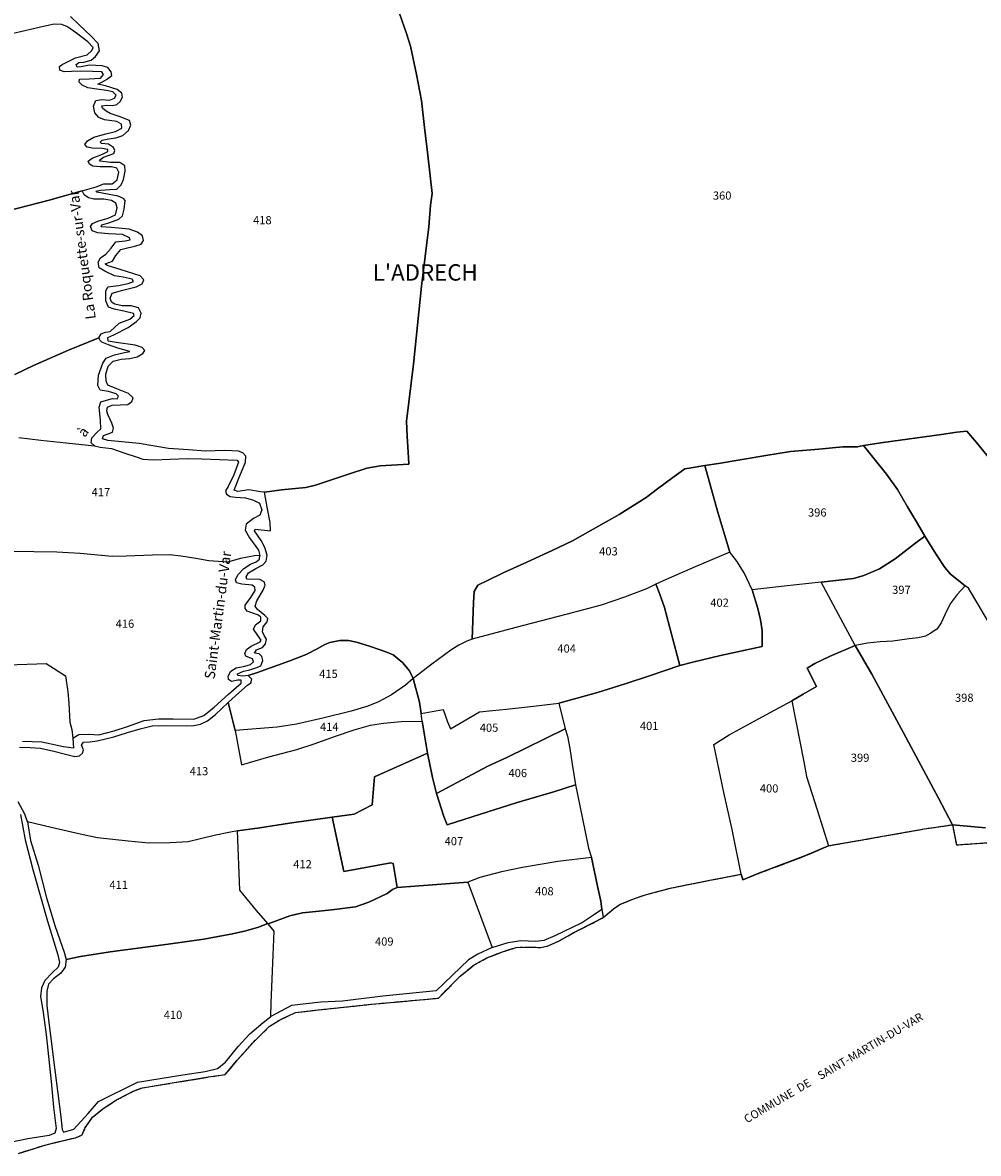
# Model space of a CAD drawing. Units: metres. Extents: x 1036964 to 1039555, y 6310944 to 6314582.
# Drawn here: x 1037449 to 1037683, y 6311762 to 6312038 of the extents above; entities that cross this region are included whole.
import ezdxf
from ezdxf.enums import TextEntityAlignment as Align

# ---------------------------------------------------------------- set-up
doc = ezdxf.new("R2010")
doc.units = ezdxf.units.M
for name, pattern in [('TOPO1', [1, 0.6, -0.4]), ('TOPO2', [2.4, 2, -0.4]), ('TOPO5', [5.4, 3, -1, 0.4, -1])]:
    doc.linetypes.add(name, pattern=pattern)
for name, color, linetype in [('ig_cad_detail_lineaire', 252, 'TOPO1'), ('ig_cad_divers_texte', 8, 'CONTINUOUS'), ('ig_cad_hydro', 140, 'CONTINUOUS'), ('ig_cad_lieudit', 7, 'ByLayer'), ('ig_cad_lieudit_texte', 210, 'CONTINUOUS'), ('ig_cad_limcom', 1, 'TOPO5'), ('ig_cad_nom_voie', 8, 'CONTINUOUS'), ('ig_cad_parcel', 3, 'CONTINUOUS'), ('ig_cad_parcel_num', 3, 'CONTINUOUS'), ('ig_cad_section', 20, 'TOPO2')]:
    doc.layers.add(name, color=color, linetype=linetype)
doc.styles.add('Times New Roman', font='times.ttf')

msp = doc.modelspace()

# ---------------------------------------------------------------- linework, layer by layer
at = {"layer": 'ig_cad_detail_lineaire'}
msp.add_lwpolyline([(1037448.02, 6311761.57), (1037454.76, 6311763.66), (1037458.47, 6311764.59), (1037462.01, 6311765.41), (1037463.6, 6311766.1), (1037464.29, 6311767.73), (1037466.16, 6311770.41), (1037468.75, 6311772.53), (1037472.01, 6311774.64), (1037476.17, 6311776.81), (1037478.37, 6311777.63), (1037485.16, 6311778.71), (1037494.51, 6311780.26), (1037498.61, 6311780.84), (1037501.54, 6311784.35), (1037505.55, 6311788.82), (1037509.38, 6311792.61), (1037511.88, 6311794.2), (1037515.83, 6311796.02), (1037520.71, 6311796.61), (1037534.49, 6311798.07), (1037550.76, 6311799.55), (1037556.12, 6311804.96), (1037559.56, 6311807.68), (1037562.65, 6311809.4), (1037566.42, 6311810.9), (1037569.81, 6311811.97), (1037572.67, 6311812.06), (1037575.87, 6311811.94), (1037577.61, 6311812.31), (1037580.47, 6311813.65), (1037584.08, 6311815.7), (1037589.08, 6311818.19), (1037591.11, 6311819.31), (1037593.62, 6311821.38), (1037595.33, 6311822.54), (1037598.97, 6311823.99), (1037601.67, 6311824.92), (1037607.87, 6311826.54), (1037617.19, 6311828.4), (1037624.83, 6311829.88), (1037625.22, 6311828.52), (1037629.16, 6311830.09), (1037640.45, 6311834.34), (1037646.2, 6311836.85), (1037659.47, 6311839.14), (1037669.62, 6311840.96), (1037676.56, 6311841.98), (1037677.51, 6311837.04), (1037685.05, 6311837.58)], dxfattribs=at)
at = {"layer": 'ig_cad_hydro'}
msp.add_lwpolyline([(1037684.6, 6311841.24), (1037676.56, 6311841.98), (1037677.51, 6311837.04), (1037685.05, 6311837.58)], dxfattribs=at)
at = {"layer": 'ig_cad_lieudit'}
msp.add_lwpolyline([(1037448.02, 6311761.57), (1037454.76, 6311763.66), (1037458.47, 6311764.59), (1037462.01, 6311765.41), (1037463.6, 6311766.1), (1037464.29, 6311767.73), (1037466.16, 6311770.41), (1037468.75, 6311772.53), (1037472.01, 6311774.64), (1037476.17, 6311776.81), (1037478.37, 6311777.63), (1037485.16, 6311778.71), (1037494.51, 6311780.26), (1037498.61, 6311780.84), (1037501.54, 6311784.35), (1037505.55, 6311788.82), (1037509.38, 6311792.61), (1037511.88, 6311794.2), (1037515.83, 6311796.02), (1037520.71, 6311796.61), (1037534.49, 6311798.07), (1037550.76, 6311799.55), (1037556.12, 6311804.96), (1037559.56, 6311807.68), (1037562.65, 6311809.4), (1037566.42, 6311810.9), (1037569.81, 6311811.97), (1037572.67, 6311812.06), (1037575.87, 6311811.94), (1037577.61, 6311812.31), (1037580.47, 6311813.65), (1037584.08, 6311815.7), (1037589.08, 6311818.19), (1037591.11, 6311819.31), (1037593.62, 6311821.38), (1037595.33, 6311822.54), (1037598.97, 6311823.99), (1037601.67, 6311824.92), (1037607.87, 6311826.54), (1037617.19, 6311828.4), (1037624.83, 6311829.88), (1037625.22, 6311828.52), (1037629.16, 6311830.09), (1037640.45, 6311834.34), (1037646.2, 6311836.85), (1037659.47, 6311839.14), (1037669.62, 6311840.96), (1037676.56, 6311841.98), (1037677.51, 6311837.04), (1037685.05, 6311837.58)], dxfattribs=at)
at = {"layer": 'ig_cad_limcom'}
msp.add_lwpolyline([(1037448.02, 6311761.57), (1037454.76, 6311763.66), (1037458.47, 6311764.59), (1037462.01, 6311765.41), (1037463.6, 6311766.1), (1037464.29, 6311767.73), (1037466.16, 6311770.41), (1037468.75, 6311772.53), (1037472.01, 6311774.64), (1037476.17, 6311776.81), (1037478.37, 6311777.63), (1037485.16, 6311778.71), (1037494.51, 6311780.26), (1037498.61, 6311780.84), (1037501.54, 6311784.35), (1037505.55, 6311788.82), (1037509.38, 6311792.61), (1037511.88, 6311794.2), (1037515.83, 6311796.02), (1037520.71, 6311796.61), (1037534.49, 6311798.07), (1037550.76, 6311799.55), (1037556.12, 6311804.96), (1037559.56, 6311807.68), (1037562.65, 6311809.4), (1037566.42, 6311810.9), (1037569.81, 6311811.97), (1037572.67, 6311812.06), (1037575.87, 6311811.94), (1037577.61, 6311812.31), (1037580.47, 6311813.65), (1037584.08, 6311815.7), (1037589.08, 6311818.19), (1037591.11, 6311819.31), (1037593.62, 6311821.38), (1037595.33, 6311822.54), (1037598.97, 6311823.99), (1037601.67, 6311824.92), (1037607.87, 6311826.54), (1037617.19, 6311828.4), (1037624.83, 6311829.88), (1037625.22, 6311828.52), (1037629.16, 6311830.09), (1037640.45, 6311834.34), (1037646.2, 6311836.85), (1037659.47, 6311839.14), (1037669.62, 6311840.96), (1037676.56, 6311841.98), (1037677.51, 6311837.04), (1037685.05, 6311837.58)], dxfattribs=at)
msp.add_lwpolyline([(1037448.02, 6311761.57), (1037454.76, 6311763.66), (1037458.47, 6311764.59), (1037462.01, 6311765.41), (1037463.6, 6311766.1), (1037464.29, 6311767.73), (1037466.16, 6311770.41), (1037468.75, 6311772.53), (1037472.01, 6311774.64), (1037476.17, 6311776.81), (1037478.37, 6311777.63), (1037485.16, 6311778.71), (1037494.51, 6311780.26), (1037498.61, 6311780.84), (1037501.54, 6311784.35), (1037505.55, 6311788.82), (1037509.38, 6311792.61), (1037511.88, 6311794.2), (1037515.83, 6311796.02), (1037520.71, 6311796.61), (1037534.49, 6311798.07), (1037550.76, 6311799.55), (1037556.12, 6311804.96), (1037559.56, 6311807.68), (1037562.65, 6311809.4), (1037566.42, 6311810.9), (1037569.81, 6311811.97), (1037572.67, 6311812.06), (1037575.87, 6311811.94), (1037577.61, 6311812.31), (1037580.47, 6311813.65), (1037584.08, 6311815.7), (1037589.08, 6311818.19), (1037591.11, 6311819.31), (1037593.62, 6311821.38), (1037595.33, 6311822.54), (1037598.97, 6311823.99), (1037601.67, 6311824.92), (1037607.87, 6311826.54), (1037617.19, 6311828.4), (1037624.83, 6311829.88), (1037625.22, 6311828.52), (1037629.16, 6311830.09), (1037640.45, 6311834.34), (1037646.2, 6311836.85), (1037659.47, 6311839.14), (1037669.62, 6311840.96), (1037676.56, 6311841.98), (1037677.51, 6311837.04), (1037685.05, 6311837.58)], dxfattribs=at)
msp.add_lwpolyline([(1037448.02, 6311761.57), (1037454.76, 6311763.66), (1037458.47, 6311764.59), (1037462.01, 6311765.41), (1037463.6, 6311766.1), (1037464.29, 6311767.73), (1037466.16, 6311770.41), (1037468.75, 6311772.53), (1037472.01, 6311774.64), (1037476.17, 6311776.81), (1037478.37, 6311777.63), (1037485.16, 6311778.71), (1037494.51, 6311780.26), (1037498.61, 6311780.84), (1037501.54, 6311784.35), (1037505.55, 6311788.82), (1037509.38, 6311792.61), (1037511.88, 6311794.2), (1037515.83, 6311796.02), (1037520.71, 6311796.61), (1037534.49, 6311798.07), (1037550.76, 6311799.55), (1037556.12, 6311804.96), (1037559.56, 6311807.68), (1037562.65, 6311809.4), (1037566.42, 6311810.9), (1037569.81, 6311811.97), (1037572.67, 6311812.06), (1037575.87, 6311811.94), (1037577.61, 6311812.31), (1037580.47, 6311813.65), (1037584.08, 6311815.7), (1037589.08, 6311818.19), (1037591.11, 6311819.31), (1037593.62, 6311821.38), (1037595.33, 6311822.54), (1037598.97, 6311823.99), (1037601.67, 6311824.92), (1037607.87, 6311826.54), (1037617.19, 6311828.4), (1037624.83, 6311829.88), (1037625.22, 6311828.52), (1037629.16, 6311830.09), (1037640.45, 6311834.34), (1037646.2, 6311836.85), (1037659.47, 6311839.14), (1037669.62, 6311840.96), (1037676.56, 6311841.98), (1037677.51, 6311837.04), (1037685.05, 6311837.58)], dxfattribs=at)
msp.add_lwpolyline([(1037448.02, 6311761.57), (1037454.76, 6311763.66), (1037458.47, 6311764.59), (1037462.01, 6311765.41), (1037463.6, 6311766.1), (1037464.29, 6311767.73), (1037466.16, 6311770.41), (1037468.75, 6311772.53), (1037472.01, 6311774.64), (1037476.17, 6311776.81), (1037478.37, 6311777.63), (1037485.16, 6311778.71), (1037494.51, 6311780.26), (1037498.61, 6311780.84), (1037501.54, 6311784.35), (1037505.55, 6311788.82), (1037509.38, 6311792.61), (1037511.88, 6311794.2), (1037515.83, 6311796.02), (1037520.71, 6311796.61), (1037534.49, 6311798.07), (1037550.76, 6311799.55), (1037556.12, 6311804.96), (1037559.56, 6311807.68), (1037562.65, 6311809.4), (1037566.42, 6311810.9), (1037569.81, 6311811.97), (1037572.67, 6311812.06), (1037575.87, 6311811.94), (1037577.61, 6311812.31), (1037580.47, 6311813.65), (1037584.08, 6311815.7), (1037589.08, 6311818.19), (1037591.11, 6311819.31), (1037593.62, 6311821.38), (1037595.33, 6311822.54), (1037598.97, 6311823.99), (1037601.67, 6311824.92), (1037607.87, 6311826.54), (1037617.19, 6311828.4), (1037624.83, 6311829.88), (1037625.22, 6311828.52), (1037629.16, 6311830.09), (1037640.45, 6311834.34), (1037646.2, 6311836.85), (1037659.47, 6311839.14), (1037669.62, 6311840.96), (1037676.56, 6311841.98), (1037677.51, 6311837.04), (1037685.05, 6311837.58)], dxfattribs=at)
msp.add_lwpolyline([(1037448.02, 6311761.57), (1037454.76, 6311763.66), (1037458.47, 6311764.59), (1037462.01, 6311765.41), (1037463.6, 6311766.1), (1037464.29, 6311767.73), (1037466.16, 6311770.41), (1037468.75, 6311772.53), (1037472.01, 6311774.64), (1037476.17, 6311776.81), (1037478.37, 6311777.63), (1037485.16, 6311778.71), (1037494.51, 6311780.26), (1037498.61, 6311780.84), (1037501.54, 6311784.35), (1037505.55, 6311788.82), (1037509.38, 6311792.61), (1037511.88, 6311794.2), (1037515.83, 6311796.02), (1037520.71, 6311796.61), (1037534.49, 6311798.07), (1037550.76, 6311799.55), (1037556.12, 6311804.96), (1037559.56, 6311807.68), (1037562.65, 6311809.4), (1037566.42, 6311810.9), (1037569.81, 6311811.97), (1037572.67, 6311812.06), (1037575.87, 6311811.94), (1037577.61, 6311812.31), (1037580.47, 6311813.65), (1037584.08, 6311815.7), (1037589.08, 6311818.19), (1037591.11, 6311819.31), (1037593.62, 6311821.38), (1037595.33, 6311822.54), (1037598.97, 6311823.99), (1037601.67, 6311824.92), (1037607.87, 6311826.54), (1037617.19, 6311828.4), (1037624.83, 6311829.88), (1037625.22, 6311828.52), (1037629.16, 6311830.09), (1037640.45, 6311834.34), (1037646.2, 6311836.85), (1037659.47, 6311839.14), (1037669.62, 6311840.96), (1037676.56, 6311841.98), (1037677.51, 6311837.04), (1037685.05, 6311837.58)], dxfattribs=at)
msp.add_lwpolyline([(1037448.02, 6311761.57), (1037454.76, 6311763.66), (1037458.47, 6311764.59), (1037462.01, 6311765.41), (1037463.6, 6311766.1), (1037464.29, 6311767.73), (1037466.16, 6311770.41), (1037468.75, 6311772.53), (1037472.01, 6311774.64), (1037476.17, 6311776.81), (1037478.37, 6311777.63), (1037485.16, 6311778.71), (1037494.51, 6311780.26), (1037498.61, 6311780.84), (1037501.54, 6311784.35), (1037505.55, 6311788.82), (1037509.38, 6311792.61), (1037511.88, 6311794.2), (1037515.83, 6311796.02), (1037520.71, 6311796.61), (1037534.49, 6311798.07), (1037550.76, 6311799.55), (1037556.12, 6311804.96), (1037559.56, 6311807.68), (1037562.65, 6311809.4), (1037566.42, 6311810.9), (1037569.81, 6311811.97), (1037572.67, 6311812.06), (1037575.87, 6311811.94), (1037577.61, 6311812.31), (1037580.47, 6311813.65), (1037584.08, 6311815.7), (1037589.08, 6311818.19), (1037591.11, 6311819.31), (1037593.62, 6311821.38), (1037595.33, 6311822.54), (1037598.97, 6311823.99), (1037601.67, 6311824.92), (1037607.87, 6311826.54), (1037617.19, 6311828.4), (1037624.83, 6311829.88), (1037625.22, 6311828.52), (1037629.16, 6311830.09), (1037640.45, 6311834.34), (1037646.2, 6311836.85), (1037659.47, 6311839.14), (1037669.62, 6311840.96), (1037676.56, 6311841.98), (1037677.51, 6311837.04), (1037685.05, 6311837.58)], dxfattribs=at)
at = {"layer": 'ig_cad_parcel'}
for points in [[(1037541.28, 6312040.45), (1037542.99, 6312035.58), (1037543.93, 6312032.43), (1037545.4, 6312025.49), (1037546.62, 6312019.14), (1037547.4, 6312012.58), (1037548.19, 6312005.83), (1037549.26, 6311996.45), (1037548.82, 6311993.55), (1037548.44, 6311988.25), (1037546.65, 6311973.73), (1037544.64, 6311954.62), (1037542.94, 6311940.72), (1037543.12, 6311936.96), (1037543.46, 6311931.84), (1037543.52, 6311930.18), (1037536.54, 6311929.75), (1037533.3, 6311929.19), (1037528.8, 6311927.72), (1037520.7, 6311925.02), (1037518.35, 6311924.48), (1037512.37, 6311923.89), (1037508.26, 6311923.38), (1037507.27, 6311923.46), (1037504.42, 6311923.88), (1037501.68, 6311923.49), (1037500.77, 6311923.83), (1037501.8, 6311926.38), (1037503.56, 6311930.67), (1037503.65, 6311932.17), (1037502.93, 6311932.98), (1037501.88, 6311933.4), (1037498.5, 6311933.53), (1037493.78, 6311933.4), (1037489.59, 6311933.73), (1037484.75, 6311934.03), (1037477.56, 6311935.26), (1037469.87, 6311935.96), (1037468.61, 6311936.37), (1037468.83, 6311937.22), (1037469.95, 6311937.63), (1037471.04, 6311938.06), (1037471.25, 6311938.98), (1037470.89, 6311940.25), (1037469.89, 6311942.34), (1037469.63, 6311943.2), (1037469.83, 6311944.14), (1037470.95, 6311944.62), (1037472.88, 6311944.67), (1037474.8, 6311944.79), (1037475.79, 6311945.52), (1037476.07, 6311946.44), (1037474.94, 6311947.44), (1037472.09, 6311948.66), (1037469.9, 6311949.54), (1037469.47, 6311950.53), (1037469.42, 6311952.18), (1037469.98, 6311954.19), (1037471.2, 6311955.38), (1037473.19, 6311955.84), (1037475.24, 6311956.04), (1037477.03, 6311956.47), (1037478.43, 6311957.29), (1037478.94, 6311958.02), (1037478.3, 6311958.7), (1037476.54, 6311959.31), (1037471.93, 6311959.99), (1037470.01, 6311960.3), (1037469.92, 6311961.2), (1037471.35, 6311961.82), (1037474.89, 6311963.61), (1037476.88, 6311965.09), (1037477.82, 6311965.99), (1037478.07, 6311967.13), (1037477.4, 6311968.4), (1037475.63, 6311968.89), (1037473.42, 6311968.9), (1037471.6, 6311969.33), (1037470.79, 6311969.79), (1037470.46, 6311970.82), (1037470.99, 6311972.02), (1037473.53, 6311972.8), (1037476.85, 6311973.57), (1037478.29, 6311974.35), (1037478.69, 6311975.31), (1037477.82, 6311976.25), (1037473.16, 6311977.71), (1037469.72, 6311978.78), (1037469.21, 6311979.21), (1037471, 6311979.88), (1037471.86, 6311981.23), (1037473.06, 6311982.74), (1037474.7, 6311983.13), (1037476.5, 6311983.49), (1037478.07, 6311983.99), (1037478.6, 6311984.88), (1037478.39, 6311986.02), (1037477.13, 6311986.95), (1037475.1, 6311987.68), (1037470.7, 6311988.08), (1037468.25, 6311988.28), (1037468.43, 6311988.73), (1037470.15, 6311989.2), (1037472.57, 6311990.14), (1037473.44, 6311990.97), (1037473.88, 6311992.58), (1037474.09, 6311994.7), (1037473.73, 6311995.2), (1037472.4, 6311995.79), (1037469.8, 6311996.27), (1037467.23, 6311996.72), (1037466.95, 6311997), (1037468.07, 6311997.25), (1037470.39, 6311997.36), (1037472.13, 6311997.49), (1037473.19, 6311998.55), (1037473.69, 6311999.81), (1037474.1, 6312001.89), (1037474.02, 6312003.19), (1037472.79, 6312004), (1037470.58, 6312004.03), (1037468.04, 6312004.3), (1037467.85, 6312004.57), (1037468.81, 6312005.31), (1037471.36, 6312006.22), (1037471.61, 6312006.94), (1037471.25, 6312007.7), (1037470.07, 6312008.46), (1037468.32, 6312008.63), (1037468.01, 6312008.97), (1037468.49, 6312009.46), (1037470.14, 6312009.76), (1037471.88, 6312010.07), (1037473.55, 6312010.6), (1037474.95, 6312011.83), (1037475.49, 6312013.14), (1037475.19, 6312014.29), (1037472.93, 6312015.13), (1037470.46, 6312016.01), (1037469.46, 6312016.53), (1037468.57, 6312017.27), (1037468.44, 6312017.86), (1037469.62, 6312017.99), (1037471.01, 6312017.98), (1037472.07, 6312018.22), (1037472.87, 6312018.89), (1037473.44, 6312020), (1037473.33, 6312020.97), (1037472.21, 6312021.87), (1037469.33, 6312022.78), (1037467.47, 6312023.2), (1037468.41, 6312023.63), (1037469.59, 6312024.27), (1037470.9, 6312025.26), (1037470.72, 6312026.19), (1037469.86, 6312027.21), (1037468.53, 6312027.65), (1037465.4, 6312027.8), (1037463.39, 6312027.38), (1037462.36, 6312027.31), (1037462.15, 6312027.94), (1037462.78, 6312028.43), (1037464.05, 6312028.57), (1037465.78, 6312029.07), (1037466.9, 6312029.93), (1037467.81, 6312031.28), (1037467.5, 6312033.1), (1037465.85, 6312034.92), (1037462.83, 6312037.72), (1037460.76, 6312039.75)], [(1037693.16, 6311922.32), (1037682.45, 6311935.51), (1037680.06, 6311938.3), (1037677.66, 6311937.99), (1037673.87, 6311937.48), (1037659.57, 6311935.53), (1037654.8, 6311934.78), (1037653.32, 6311934.45), (1037649.76, 6311934.43), (1037643.85, 6311933.89), (1037636.96, 6311933.27), (1037630.86, 6311932.35), (1037619.29, 6311930.36), (1037615.94, 6311929.83), (1037612.58, 6311929.32), (1037611.08, 6311929.08), (1037608.1, 6311926.9), (1037604.38, 6311924.18), (1037601.59, 6311922.03), (1037594.98, 6311917.85), (1037588.6, 6311914.3), (1037583.59, 6311911.46), (1037578.59, 6311909.09), (1037572.38, 6311906.2), (1037566.58, 6311903.61), (1037562.77, 6311901.76), (1037560.46, 6311900.57), (1037559.49, 6311899.04), (1037559.38, 6311896.31), (1037559.03, 6311887.38), (1037557.74, 6311886.86), (1037555.81, 6311885.91), (1037553.79, 6311884.68), (1037549.15, 6311881.28), (1037544.57, 6311877.76), (1037543.68, 6311879.6), (1037541.96, 6311881.67), (1037539.71, 6311883.55), (1037538.13, 6311884.23), (1037534.16, 6311885.56), (1037530.76, 6311886.63), (1037528.79, 6311887.03), (1037526.67, 6311887.04), (1037524.18, 6311886.58), (1037522.97, 6311886.06), (1037521.09, 6311885.01), (1037518.44, 6311883.62), (1037514.42, 6311882.1), (1037506.54, 6311879.26), (1037504.22, 6311878.51), (1037502.95, 6311878.32), (1037501.66, 6311878.5), (1037501.59, 6311878.87), (1037503.1, 6311879.54), (1037504.63, 6311879.91), (1037506.37, 6311880.41), (1037507.33, 6311880.88), (1037507.81, 6311882.14), (1037507.6, 6311883.14), (1037506.92, 6311883.77), (1037505.76, 6311883.98), (1037506.25, 6311884.75), (1037507.75, 6311885.36), (1037508.46, 6311886.21), (1037508.68, 6311887.39), (1037508.14, 6311888.29), (1037507.71, 6311889.17), (1037507.91, 6311890.4), (1037508.88, 6311891.58), (1037509.05, 6311892.45), (1037508.28, 6311893.2), (1037506.54, 6311894.6), (1037505.97, 6311895.46), (1037506.34, 6311896.77), (1037507.88, 6311899.38), (1037508.37, 6311900.62), (1037508.17, 6311901.37), (1037507.05, 6311901.98), (1037503.91, 6311902.07), (1037503.71, 6311902.62), (1037504.29, 6311903.6), (1037506.1, 6311904.68), (1037507.78, 6311905.59), (1037508.61, 6311906.48), (1037508.85, 6311907.93), (1037508.33, 6311909.77), (1037507.39, 6311911.51), (1037505.81, 6311913.9), (1037505.94, 6311914.27), (1037509.66, 6311913.88), (1037509.63, 6311915.92), (1037508.9, 6311919.67), (1037508.26, 6311923.38), (1037512.37, 6311923.89), (1037518.35, 6311924.48), (1037520.7, 6311925.02), (1037528.8, 6311927.72), (1037533.3, 6311929.19), (1037536.54, 6311929.75), (1037543.52, 6311930.18), (1037543.46, 6311931.84), (1037543.12, 6311936.96), (1037542.94, 6311940.72), (1037544.64, 6311954.62), (1037546.65, 6311973.73), (1037548.44, 6311988.25), (1037548.82, 6311993.55), (1037549.26, 6311996.45), (1037548.19, 6312005.83), (1037547.4, 6312012.58), (1037546.62, 6312019.14), (1037545.4, 6312025.49), (1037543.93, 6312032.43), (1037542.99, 6312035.58), (1037541.28, 6312040.45)], [(1037422.55, 6311986.33), (1037455.5, 6311994.81), (1037463.58, 6311997.04), (1037467.07, 6311998.05), (1037468.89, 6311998.8), (1037470.99, 6311998.78), (1037472.15, 6311999.75), (1037472.61, 6312001.6), (1037472.13, 6312002.57), (1037470.81, 6312002.94), (1037468.03, 6312002.92), (1037466.21, 6312003.12), (1037465.37, 6312003.58), (1037465.1, 6312004.34), (1037466.02, 6312005.02), (1037468.56, 6312006.01), (1037469.9, 6312006.65), (1037469.86, 6312007.21), (1037468.5, 6312007.46), (1037466.08, 6312007.51), (1037464.8, 6312007.72), (1037464.27, 6312008.38), (1037464.92, 6312009.29), (1037466.46, 6312010.17), (1037469.41, 6312011.05), (1037471.74, 6312011.56), (1037473.34, 6312012.41), (1037473.22, 6312013.34), (1037472.06, 6312014.04), (1037469.07, 6312014.41), (1037467.67, 6312015.02), (1037466.68, 6312016.16), (1037466.41, 6312017.81), (1037466.93, 6312019.14), (1037468.42, 6312019.45), (1037470.27, 6312019.24), (1037471.49, 6312019.71), (1037471.89, 6312020.44), (1037471.1, 6312021.32), (1037469.53, 6312021.58), (1037467.23, 6312021.91), (1037465.02, 6312022.24), (1037463.57, 6312022.89), (1037462.89, 6312023.67), (1037462.93, 6312024.39), (1037465.31, 6312024.46), (1037468.06, 6312024.61), (1037468.86, 6312025.52), (1037468.43, 6312026.18), (1037466.13, 6312026.27), (1037463.31, 6312026.33), (1037460.97, 6312026.27), (1037459.24, 6312026.15), (1037458.15, 6312026.6), (1037458.04, 6312027.48), (1037458.68, 6312028), (1037461.99, 6312029.58), (1037464.8, 6312030.36), (1037465.97, 6312031.37), (1037466.26, 6312032.17), (1037464.99, 6312033.5), (1037462.22, 6312035.62), (1037460.01, 6312037.16), (1037458.6, 6312037.77), (1037456.75, 6312037.82), (1037454.13, 6312037.23), (1037446.38, 6312035.46)], [(1037447.14, 6311952.15), (1037451.68, 6311954.33), (1037460.3, 6311958.06), (1037467.68, 6311961.09), (1037468.25, 6311962.06), (1037469.3, 6311962.45), (1037470.5, 6311962.65), (1037472.7, 6311964.65), (1037475.27, 6311965.7), (1037476.34, 6311966.54), (1037476.19, 6311967.06), (1037473.82, 6311967.64), (1037471.45, 6311968.1), (1037470.04, 6311968.58), (1037469.36, 6311970.12), (1037469.38, 6311972.5), (1037469.91, 6311973.54), (1037472.49, 6311973.89), (1037474.83, 6311974.36), (1037476.15, 6311974.88), (1037475.84, 6311975.48), (1037473.67, 6311975.97), (1037471.49, 6311976.28), (1037469.17, 6311977.45), (1037467.77, 6311978.23), (1037467.56, 6311979.6), (1037468.06, 6311980.68), (1037469.38, 6311981.55), (1037470.71, 6311983.07), (1037471.84, 6311984.55), (1037474.1, 6311984.82), (1037475.35, 6311985.09), (1037475.19, 6311985.58), (1037473.51, 6311986.39), (1037470.09, 6311986.57), (1037467.43, 6311986.75), (1037466.09, 6311987.28), (1037465.66, 6311988.3), (1037466.15, 6311989.05), (1037467.44, 6311989.68), (1037469.95, 6311990.4), (1037471.8, 6311991.23), (1037472.17, 6311992.88), (1037471.86, 6311994.05), (1037470.78, 6311994.71), (1037468.89, 6311995), (1037466.48, 6311995.05), (1037465.19, 6311995.38), (1037464.09, 6311996.08), (1037463.58, 6311997.04), (1037455.5, 6311994.81), (1037422.55, 6311986.33)], [(1037448.15, 6311936.72), (1037453.46, 6311936.05), (1037459.69, 6311935.42), (1037466.61, 6311934.66), (1037465.81, 6311935.38), (1037465.99, 6311936.63), (1037467.32, 6311937.99), (1037468.21, 6311938.83), (1037468.11, 6311940.97), (1037467.76, 6311944.15), (1037468.21, 6311945.43), (1037469.55, 6311945.83), (1037471, 6311946.23), (1037472.21, 6311946.18), (1037472.49, 6311946.82), (1037471.93, 6311947.38), (1037470.03, 6311947.93), (1037468.03, 6311948.26), (1037467.44, 6311949.41), (1037467.63, 6311951.94), (1037468.69, 6311954.92), (1037469.47, 6311956.16), (1037471.56, 6311956.92), (1037473.98, 6311957.55), (1037475.31, 6311957.78), (1037472.34, 6311958.57), (1037470.05, 6311959.38), (1037468.4, 6311960), (1037468, 6311960.41), (1037467.68, 6311961.09), (1037460.3, 6311958.06), (1037451.68, 6311954.33), (1037447.14, 6311952.15)], [(1037448.15, 6311936.72), (1037453.46, 6311936.05), (1037459.69, 6311935.42), (1037466.61, 6311934.66), (1037468.02, 6311934.37), (1037470.77, 6311934.03), (1037474.06, 6311932.89), (1037476.79, 6311931.97), (1037478.48, 6311931.4), (1037481.12, 6311931.25), (1037485.11, 6311931.39), (1037489.3, 6311931.56), (1037492.88, 6311931.46), (1037501.5, 6311931.17), (1037501.89, 6311930.68), (1037500.72, 6311927.58), (1037499.35, 6311924.76), (1037498.66, 6311923.68), (1037498.93, 6311922.82), (1037499.85, 6311922.26), (1037501.14, 6311922.09), (1037503.6, 6311921.96), (1037505.53, 6311921.41), (1037507.01, 6311920.61), (1037507.53, 6311919.03), (1037507.12, 6311917.75), (1037505.54, 6311916.9), (1037503.77, 6311915.5), (1037503.48, 6311914.02), (1037504.54, 6311912.2), (1037506.79, 6311909.12), (1037507.12, 6311907.81), (1037505.78, 6311907.73), (1037502.35, 6311907.08), (1037499.13, 6311906.23), (1037494.6, 6311906.55), (1037491.42, 6311907.1), (1037487.86, 6311907.69), (1037484.97, 6311908), (1037480.85, 6311907.94), (1037474.4, 6311907.65), (1037470.97, 6311907.62), (1037463.12, 6311908.34), (1037457.38, 6311908.66), (1037451.77, 6311908.73), (1037446.33, 6311908.85)], [(1037690.31, 6311883.11), (1037682.73, 6311896.02), (1037680.47, 6311899.83), (1037679.67, 6311900.39), (1037676.08, 6311903.26), (1037674.67, 6311904.95), (1037672.45, 6311908.26), (1037669.78, 6311912.56), (1037668.01, 6311915.69), (1037665.52, 6311919.78), (1037663.08, 6311923.99), (1037660.41, 6311927.71), (1037657.09, 6311931.94), (1037654.8, 6311934.78), (1037659.57, 6311935.53), (1037673.87, 6311937.48), (1037677.66, 6311937.99), (1037680.06, 6311938.3), (1037682.45, 6311935.51), (1037693.16, 6311922.32)], [(1037442.8, 6311881.02), (1037452.48, 6311881.34), (1037454.84, 6311881.43), (1037459.53, 6311878.39), (1037460.13, 6311874.53), (1037460.34, 6311871.69), (1037460.62, 6311867.11), (1037461.08, 6311865.27), (1037461.31, 6311863.18), (1037462.83, 6311864.03), (1037465.2, 6311864.12), (1037467.72, 6311863.96), (1037471.45, 6311864.93), (1037474.68, 6311865.97), (1037478.77, 6311867.46), (1037482.32, 6311867.92), (1037485.84, 6311867.9), (1037490.97, 6311867.82), (1037493.35, 6311868.7), (1037495.93, 6311870.71), (1037499.42, 6311873.96), (1037502.48, 6311876.65), (1037502.53, 6311877.37), (1037501.68, 6311877.34), (1037500.15, 6311877.02), (1037499.39, 6311877.47), (1037499.36, 6311878.32), (1037499.97, 6311879.52), (1037501.29, 6311880.36), (1037503.44, 6311880.79), (1037504.81, 6311881.15), (1037505.54, 6311881.87), (1037505.3, 6311882.59), (1037504.26, 6311882.96), (1037503.62, 6311883.25), (1037503.42, 6311883.85), (1037503.82, 6311884.81), (1037505, 6311885.69), (1037507.14, 6311886.69), (1037507.38, 6311887.17), (1037506.39, 6311888.55), (1037505.54, 6311889.8), (1037506.03, 6311890.89), (1037507.31, 6311891.83), (1037507.32, 6311892.75), (1037506.72, 6311893.28), (1037505.14, 6311893.85), (1037504.02, 6311894.21), (1037503.5, 6311894.87), (1037503.51, 6311895.71), (1037504.84, 6311897.57), (1037505.9, 6311899.25), (1037505.83, 6311900.13), (1037505.19, 6311900.62), (1037502.65, 6311900.87), (1037501.4, 6311901.16), (1037501.13, 6311901.93), (1037501.69, 6311903.13), (1037503.15, 6311904.65), (1037504.81, 6311905.7), (1037506.15, 6311906.29), (1037507, 6311906.97), (1037507.12, 6311907.81), (1037505.78, 6311907.73), (1037502.35, 6311907.08), (1037499.13, 6311906.23), (1037494.6, 6311906.55), (1037491.42, 6311907.1), (1037487.86, 6311907.69), (1037484.97, 6311908), (1037480.85, 6311907.94), (1037474.4, 6311907.65), (1037470.97, 6311907.62), (1037463.12, 6311908.34), (1037457.38, 6311908.66), (1037451.77, 6311908.73), (1037446.33, 6311908.85)], [(1037690.31, 6311883.11), (1037682.73, 6311896.02), (1037680.47, 6311899.83), (1037679.67, 6311900.39), (1037677.72, 6311898.29), (1037676.01, 6311896), (1037674.67, 6311893.36), (1037673.75, 6311891.36), (1037672.82, 6311889.87), (1037671.26, 6311888.86), (1037669.92, 6311888.14), (1037668.19, 6311887.7), (1037665.95, 6311887.47), (1037661.96, 6311886.91), (1037658.9, 6311886.69), (1037655.77, 6311886.38), (1037652.74, 6311885.79), (1037656.8, 6311878.81), (1037665.14, 6311863.42), (1037673.14, 6311848.48), (1037676.56, 6311841.98), (1037684.6, 6311841.24)], [(1037442.8, 6311881.02), (1037452.48, 6311881.34), (1037454.84, 6311881.43), (1037459.53, 6311878.39), (1037460.13, 6311874.53), (1037460.34, 6311871.69), (1037460.62, 6311867.11), (1037461.08, 6311865.27), (1037461.31, 6311863.18), (1037461.5, 6311860.71), (1037459.05, 6311861.04), (1037453.74, 6311862.14), (1037449.01, 6311862.37)], [(1037448.25, 6311860.92), (1037450.89, 6311860.91), (1037453.44, 6311860.69), (1037456.71, 6311859.96), (1037459.53, 6311859.23), (1037461.81, 6311858.63), (1037462.94, 6311858.83), (1037463.65, 6311859.45), (1037463.9, 6311860.3), (1037463.47, 6311861.42), (1037463.91, 6311862.17), (1037465.46, 6311862.23), (1037467.25, 6311862.54), (1037471.38, 6311863.47), (1037474.67, 6311864.51), (1037477.82, 6311865.41), (1037480.73, 6311866.15), (1037484.01, 6311866.27), (1037489.16, 6311866.17), (1037490.93, 6311866.27), (1037492.53, 6311866.59), (1037494.28, 6311867.38), (1037496.2, 6311868.93), (1037499.34, 6311871.86), (1037501.03, 6311865.04), (1037502.61, 6311856.62), (1037509.3, 6311858.56), (1037516.14, 6311860.35), (1037520.37, 6311861.73), (1037525.63, 6311863.63), (1037530.14, 6311865.18), (1037534.18, 6311866.36), (1037537.36, 6311866.86), (1037541.68, 6311867.22), (1037546.77, 6311867.29), (1037548.07, 6311859.5), (1037535.12, 6311853.68), (1037534.57, 6311846.88), (1037530.14, 6311844.55), (1037524.81, 6311843.82), (1037514.34, 6311842.35), (1037507.08, 6311841.24), (1037501.6, 6311840.45), (1037499.92, 6311840.16), (1037495.93, 6311839.33), (1037489.56, 6311837.81), (1037485.1, 6311837.54), (1037480, 6311837.44), (1037474.86, 6311837.95), (1037467.38, 6311838.76), (1037463.83, 6311839.54), (1037456.01, 6311841.26), (1037450.24, 6311842.72), (1037449.56, 6311844.59), (1037447.95, 6311847.61)], [(1037448.55, 6311844.45), (1037449.68, 6311838.27), (1037451.52, 6311831.05), (1037455.12, 6311818.41), (1037457.69, 6311810.14), (1037458.03, 6311808.26), (1037457.75, 6311807.11), (1037456.36, 6311805.84), (1037454.51, 6311803.87), (1037453.65, 6311802.1), (1037453.43, 6311799.92), (1037453.98, 6311796.58), (1037454.77, 6311790.68), (1037456.03, 6311779.18), (1037456.61, 6311772.84), (1037457.26, 6311767.62), (1037456.91, 6311766.5), (1037455.57, 6311765.93), (1037450.31, 6311765.12), (1037446.39, 6311764.3)]]:
    msp.add_lwpolyline(points, dxfattribs=at)
for points in [[(1037615.94, 6311929.83), (1037619.29, 6311930.36), (1037630.86, 6311932.35), (1037636.96, 6311933.27), (1037643.85, 6311933.89), (1037649.76, 6311934.43), (1037653.32, 6311934.45), (1037654.8, 6311934.78), (1037657.09, 6311931.94), (1037660.41, 6311927.71), (1037663.08, 6311923.99), (1037665.52, 6311919.78), (1037668.01, 6311915.69), (1037669.78, 6311912.56), (1037667.28, 6311910.69), (1037662.5, 6311907.06), (1037658.67, 6311904.59), (1037654.86, 6311902.98), (1037652.35, 6311902.25), (1037644.44, 6311901.34), (1037635.36, 6311900.35), (1037627.52, 6311899.47), (1037625.56, 6311903.57), (1037623.79, 6311906.42), (1037622.04, 6311908.63), (1037619.09, 6311918.67)], [(1037559.03, 6311887.38), (1037559.38, 6311896.31), (1037559.49, 6311899.04), (1037560.46, 6311900.57), (1037562.77, 6311901.76), (1037566.58, 6311903.61), (1037572.38, 6311906.2), (1037578.59, 6311909.09), (1037583.59, 6311911.46), (1037588.6, 6311914.3), (1037594.98, 6311917.85), (1037601.59, 6311922.03), (1037604.38, 6311924.18), (1037608.1, 6311926.9), (1037611.08, 6311929.08), (1037612.58, 6311929.32), (1037615.94, 6311929.83), (1037619.09, 6311918.67), (1037622.04, 6311908.63), (1037613.61, 6311905.09), (1037606.48, 6311901.96), (1037603.98, 6311900.82), (1037601.72, 6311899.69), (1037596.31, 6311897.62), (1037590.58, 6311895.69), (1037581.97, 6311893.39), (1037569.72, 6311890.2)], [(1037669.78, 6311912.56), (1037672.45, 6311908.26), (1037674.67, 6311904.95), (1037676.08, 6311903.26), (1037679.67, 6311900.39), (1037677.72, 6311898.29), (1037676.01, 6311896), (1037674.67, 6311893.36), (1037673.75, 6311891.36), (1037672.82, 6311889.87), (1037671.26, 6311888.86), (1037669.92, 6311888.14), (1037668.19, 6311887.7), (1037665.95, 6311887.47), (1037661.96, 6311886.91), (1037658.9, 6311886.69), (1037655.77, 6311886.38), (1037652.74, 6311885.79), (1037644.44, 6311901.34), (1037652.35, 6311902.25), (1037654.86, 6311902.98), (1037658.67, 6311904.59), (1037662.5, 6311907.06), (1037667.28, 6311910.69)], [(1037609.87, 6311880.96), (1037613.05, 6311881.76), (1037619.79, 6311883.37), (1037629.99, 6311885.62), (1037629.96, 6311889.46), (1037629.55, 6311892.1), (1037628.89, 6311894.9), (1037627.52, 6311899.47), (1037625.56, 6311903.57), (1037623.79, 6311906.42), (1037622.04, 6311908.63), (1037613.61, 6311905.09), (1037606.48, 6311901.96), (1037603.98, 6311900.82), (1037604.75, 6311898.8), (1037606.06, 6311895.15), (1037607.81, 6311888.61)], [(1037559.03, 6311887.38), (1037557.74, 6311886.86), (1037555.81, 6311885.91), (1037553.79, 6311884.68), (1037549.15, 6311881.28), (1037544.57, 6311877.76), (1037546.12, 6311871.99), (1037546.59, 6311869.22), (1037551.95, 6311870.16), (1037552.99, 6311867.18), (1037553.7, 6311865.45), (1037560.83, 6311869.63), (1037564, 6311869.95), (1037567.45, 6311870.26), (1037574.01, 6311871.02), (1037580.26, 6311871.74), (1037585.27, 6311873.11), (1037589.69, 6311874.32), (1037596.45, 6311876.48), (1037602.41, 6311878.41), (1037609.87, 6311880.96), (1037607.81, 6311888.61), (1037606.06, 6311895.15), (1037604.75, 6311898.8), (1037603.98, 6311900.82), (1037601.72, 6311899.69), (1037596.31, 6311897.62), (1037590.58, 6311895.69), (1037581.97, 6311893.39), (1037569.72, 6311890.2)], [(1037580.26, 6311871.74), (1037581.82, 6311865.4), (1037582.37, 6311863.67), (1037582.94, 6311860.65), (1037583.54, 6311856.8), (1037584.32, 6311851.76), (1037585.96, 6311843.86), (1037587.47, 6311836.25), (1037588.23, 6311833.94), (1037589.67, 6311826.96), (1037590.51, 6311823.31), (1037590.78, 6311821.34), (1037591.11, 6311819.31), (1037593.62, 6311821.38), (1037595.33, 6311822.54), (1037598.97, 6311823.99), (1037601.67, 6311824.92), (1037607.87, 6311826.54), (1037617.19, 6311828.4), (1037624.83, 6311829.88), (1037622.62, 6311840.84), (1037620.57, 6311849.85), (1037618.2, 6311861.59), (1037621.92, 6311863.94), (1037629.07, 6311867.87), (1037637.26, 6311872.31), (1037640.05, 6311873.93), (1037643.3, 6311875.78), (1037641.04, 6311880.27), (1037642.88, 6311881.4), (1037646.59, 6311883.21), (1037652.74, 6311885.79), (1037644.44, 6311901.34), (1037635.36, 6311900.35), (1037627.52, 6311899.47), (1037628.89, 6311894.9), (1037629.55, 6311892.1), (1037629.96, 6311889.46), (1037629.99, 6311885.62), (1037619.79, 6311883.37), (1037613.05, 6311881.76), (1037609.87, 6311880.96), (1037602.41, 6311878.41), (1037596.45, 6311876.48), (1037589.69, 6311874.32), (1037585.27, 6311873.11)], [(1037504.22, 6311878.51), (1037506.54, 6311879.26), (1037514.42, 6311882.1), (1037518.44, 6311883.62), (1037521.09, 6311885.01), (1037522.97, 6311886.06), (1037524.18, 6311886.58), (1037526.67, 6311887.04), (1037528.79, 6311887.03), (1037530.76, 6311886.63), (1037534.16, 6311885.56), (1037538.13, 6311884.23), (1037539.71, 6311883.55), (1037541.96, 6311881.67), (1037543.68, 6311879.6), (1037544.57, 6311877.76), (1037542.69, 6311876.1), (1037539.29, 6311873.78), (1037536.12, 6311872.03), (1037533.47, 6311870.99), (1037529.42, 6311869.76), (1037522.5, 6311868.03), (1037516.06, 6311866.58), (1037511.36, 6311865.83), (1037501.03, 6311865.04), (1037499.34, 6311871.86), (1037501.19, 6311873.58), (1037504.09, 6311876.09), (1037504.88, 6311876.73), (1037505.13, 6311877.58)], [(1037676.56, 6311841.98), (1037673.14, 6311848.48), (1037665.14, 6311863.42), (1037656.8, 6311878.81), (1037652.74, 6311885.79), (1037646.59, 6311883.21), (1037642.88, 6311881.4), (1037641.04, 6311880.27), (1037643.3, 6311875.78), (1037640.05, 6311873.93), (1037637.26, 6311872.31), (1037640.16, 6311857.34), (1037640.81, 6311853.79), (1037643.42, 6311845.59), (1037646.2, 6311836.85), (1037659.47, 6311839.14), (1037669.62, 6311840.96)], [(1037546.59, 6311869.22), (1037546.12, 6311871.99), (1037544.57, 6311877.76), (1037542.69, 6311876.1), (1037539.29, 6311873.78), (1037536.12, 6311872.03), (1037533.47, 6311870.99), (1037529.42, 6311869.76), (1037522.5, 6311868.03), (1037516.06, 6311866.58), (1037511.36, 6311865.83), (1037501.03, 6311865.04), (1037502.61, 6311856.62), (1037509.3, 6311858.56), (1037516.14, 6311860.35), (1037520.37, 6311861.73), (1037525.63, 6311863.63), (1037530.14, 6311865.18), (1037534.18, 6311866.36), (1037537.36, 6311866.86), (1037541.68, 6311867.22), (1037546.77, 6311867.29)], [(1037637.26, 6311872.31), (1037640.16, 6311857.34), (1037640.81, 6311853.79), (1037643.42, 6311845.59), (1037646.2, 6311836.85), (1037640.45, 6311834.34), (1037629.16, 6311830.09), (1037625.22, 6311828.52), (1037624.83, 6311829.88), (1037622.62, 6311840.84), (1037620.57, 6311849.85), (1037618.2, 6311861.59), (1037621.92, 6311863.94), (1037629.07, 6311867.87)], [(1037548.07, 6311859.5), (1037546.77, 6311867.29), (1037546.59, 6311869.22), (1037551.95, 6311870.16), (1037552.99, 6311867.18), (1037553.7, 6311865.45), (1037560.83, 6311869.63), (1037564, 6311869.95), (1037567.45, 6311870.26), (1037574.01, 6311871.02), (1037580.26, 6311871.74), (1037581.82, 6311865.4), (1037567.54, 6311858.45), (1037562.86, 6311856.27), (1037550.34, 6311849.62), (1037549.29, 6311853.54)], [(1037584.32, 6311851.76), (1037579.25, 6311850.13), (1037569.77, 6311847.35), (1037559.29, 6311844), (1037552.93, 6311841.97), (1037552.13, 6311843.99), (1037550.34, 6311849.62), (1037562.86, 6311856.27), (1037567.54, 6311858.45), (1037581.82, 6311865.4), (1037582.37, 6311863.67), (1037582.94, 6311860.65), (1037583.54, 6311856.8)], [(1037524.81, 6311843.82), (1037530.14, 6311844.55), (1037534.57, 6311846.88), (1037535.12, 6311853.68), (1037548.07, 6311859.5), (1037549.29, 6311853.54), (1037550.34, 6311849.62), (1037552.13, 6311843.99), (1037552.93, 6311841.97), (1037559.29, 6311844), (1037569.77, 6311847.35), (1037579.25, 6311850.13), (1037584.32, 6311851.76), (1037585.96, 6311843.86), (1037587.47, 6311836.25), (1037588.23, 6311833.94), (1037579.96, 6311833.02), (1037571.36, 6311831.54), (1037566.17, 6311830.47), (1037560.9, 6311829.04), (1037557.97, 6311827.9), (1037540.72, 6311826.6), (1037539.68, 6311832.49), (1037539.15, 6311832.69), (1037527.61, 6311830.55)], [(1037459.72, 6311808.99), (1037463.18, 6311809.73), (1037470.46, 6311810.91), (1037484.67, 6311812.75), (1037493.4, 6311813.97), (1037500.38, 6311815.32), (1037503.69, 6311815.98), (1037506.72, 6311816.92), (1037509.03, 6311817.82), (1037506.24, 6311821.02), (1037502.21, 6311825.98), (1037501.6, 6311840.45), (1037499.92, 6311840.16), (1037495.93, 6311839.33), (1037489.56, 6311837.81), (1037485.1, 6311837.54), (1037480, 6311837.44), (1037474.86, 6311837.95), (1037467.38, 6311838.76), (1037463.83, 6311839.54), (1037456.01, 6311841.26), (1037450.24, 6311842.72), (1037450.93, 6311838.11), (1037452.86, 6311832.08), (1037454.92, 6311824.13), (1037456.99, 6311817.06), (1037459.22, 6311810.79)], [(1037509.08, 6311817.76), (1037509.03, 6311817.82), (1037506.24, 6311821.02), (1037502.21, 6311825.98), (1037501.6, 6311840.45), (1037507.08, 6311841.24), (1037514.34, 6311842.35), (1037524.81, 6311843.82), (1037527.61, 6311830.55), (1037539.15, 6311832.69), (1037539.68, 6311832.49), (1037540.72, 6311826.6), (1037539.54, 6311826.11), (1037538.27, 6311825.18), (1037533.79, 6311823.05), (1037530.46, 6311821.92), (1037525.37, 6311821.23), (1037521.57, 6311820.82), (1037517.54, 6311820.41), (1037514.46, 6311819.71)], [(1037588.23, 6311833.94), (1037579.96, 6311833.02), (1037571.36, 6311831.54), (1037566.17, 6311830.47), (1037560.9, 6311829.04), (1037557.97, 6311827.9), (1037563.95, 6311811.93), (1037567.87, 6311813.17), (1037570.94, 6311813.64), (1037574.49, 6311813.52), (1037576.61, 6311813.7), (1037579.33, 6311814.85), (1037585.78, 6311817.96), (1037588.97, 6311820.09), (1037590.78, 6311821.34), (1037590.51, 6311823.31), (1037589.67, 6311826.96)], [(1037509.76, 6311795.04), (1037509.88, 6311798.42), (1037510.35, 6311810.1), (1037510.62, 6311815.96), (1037509.08, 6311817.76), (1037514.46, 6311819.71), (1037517.54, 6311820.41), (1037521.57, 6311820.82), (1037525.37, 6311821.23), (1037530.46, 6311821.92), (1037533.79, 6311823.05), (1037538.27, 6311825.18), (1037539.54, 6311826.11), (1037540.72, 6311826.6), (1037557.97, 6311827.9), (1037563.95, 6311811.93), (1037560.42, 6311810.3), (1037558.16, 6311808.89), (1037550.19, 6311801.33), (1037537.18, 6311800.03), (1037527.31, 6311798.81), (1037521.99, 6311798.56), (1037514.79, 6311797.72)], [(1037509.03, 6311817.82), (1037506.72, 6311816.92), (1037503.69, 6311815.98), (1037500.38, 6311815.32), (1037493.4, 6311813.97), (1037484.67, 6311812.75), (1037470.46, 6311810.91), (1037463.18, 6311809.73), (1037459.72, 6311808.99), (1037459.47, 6311807.14), (1037458.4, 6311805.69), (1037456.62, 6311804.27), (1037455.37, 6311803), (1037454.95, 6311801.22), (1037455, 6311797.78), (1037455.61, 6311792.32), (1037456.93, 6311781.97), (1037458.38, 6311770.53), (1037458.7, 6311767.39), (1037459.08, 6311766.8), (1037461.56, 6311767.47), (1037465.07, 6311771.31), (1037467.58, 6311774.3), (1037477.15, 6311779.01), (1037488.25, 6311780.77), (1037493.68, 6311781.59), (1037496.7, 6311782.37), (1037498.68, 6311783.89), (1037501.77, 6311787.73), (1037504.66, 6311790.84), (1037507.87, 6311793.59), (1037509.76, 6311795.04), (1037509.88, 6311798.42), (1037510.35, 6311810.1), (1037510.62, 6311815.96), (1037509.08, 6311817.76)]]:
    msp.add_lwpolyline(points, close=True, dxfattribs=at)
at = {"layer": 'ig_cad_section'}
msp.add_lwpolyline([(1037448.02, 6311761.57), (1037454.76, 6311763.66), (1037458.47, 6311764.59), (1037462.01, 6311765.41), (1037463.6, 6311766.1), (1037464.29, 6311767.73), (1037466.16, 6311770.41), (1037468.75, 6311772.53), (1037472.01, 6311774.64), (1037476.17, 6311776.81), (1037478.37, 6311777.63), (1037485.16, 6311778.71), (1037494.51, 6311780.26), (1037498.61, 6311780.84), (1037501.54, 6311784.35), (1037505.55, 6311788.82), (1037509.38, 6311792.61), (1037511.88, 6311794.2), (1037515.83, 6311796.02), (1037520.71, 6311796.61), (1037534.49, 6311798.07), (1037550.76, 6311799.55), (1037556.12, 6311804.96), (1037559.56, 6311807.68), (1037562.65, 6311809.4), (1037566.42, 6311810.9), (1037569.81, 6311811.97), (1037572.67, 6311812.06), (1037575.87, 6311811.94), (1037577.61, 6311812.31), (1037580.47, 6311813.65), (1037584.08, 6311815.7), (1037589.08, 6311818.19), (1037591.11, 6311819.31), (1037593.62, 6311821.38), (1037595.33, 6311822.54), (1037598.97, 6311823.99), (1037601.67, 6311824.92), (1037607.87, 6311826.54), (1037617.19, 6311828.4), (1037624.83, 6311829.88), (1037625.22, 6311828.52), (1037629.16, 6311830.09), (1037640.45, 6311834.34), (1037646.2, 6311836.85), (1037659.47, 6311839.14), (1037669.62, 6311840.96), (1037676.56, 6311841.98), (1037677.51, 6311837.04), (1037685.05, 6311837.58)], dxfattribs=at)
msp.add_lwpolyline([(1037448.02, 6311761.57), (1037454.76, 6311763.66), (1037458.47, 6311764.59), (1037462.01, 6311765.41), (1037463.6, 6311766.1), (1037464.29, 6311767.73), (1037466.16, 6311770.41), (1037468.75, 6311772.53), (1037472.01, 6311774.64), (1037476.17, 6311776.81), (1037478.37, 6311777.63), (1037485.16, 6311778.71), (1037494.51, 6311780.26), (1037498.61, 6311780.84), (1037501.54, 6311784.35), (1037505.55, 6311788.82), (1037509.38, 6311792.61), (1037511.88, 6311794.2), (1037515.83, 6311796.02), (1037520.71, 6311796.61), (1037534.49, 6311798.07), (1037550.76, 6311799.55), (1037556.12, 6311804.96), (1037559.56, 6311807.68), (1037562.65, 6311809.4), (1037566.42, 6311810.9), (1037569.81, 6311811.97), (1037572.67, 6311812.06), (1037575.87, 6311811.94), (1037577.61, 6311812.31), (1037580.47, 6311813.65), (1037584.08, 6311815.7), (1037589.08, 6311818.19), (1037591.11, 6311819.31), (1037593.62, 6311821.38), (1037595.33, 6311822.54), (1037598.97, 6311823.99), (1037601.67, 6311824.92), (1037607.87, 6311826.54), (1037617.19, 6311828.4), (1037624.83, 6311829.88), (1037625.22, 6311828.52), (1037629.16, 6311830.09), (1037640.45, 6311834.34), (1037646.2, 6311836.85), (1037659.47, 6311839.14), (1037669.62, 6311840.96), (1037676.56, 6311841.98), (1037677.51, 6311837.04), (1037685.05, 6311837.58)], dxfattribs=at)
msp.add_lwpolyline([(1037448.02, 6311761.57), (1037454.76, 6311763.66), (1037458.47, 6311764.59), (1037462.01, 6311765.41), (1037463.6, 6311766.1), (1037464.29, 6311767.73), (1037466.16, 6311770.41), (1037468.75, 6311772.53), (1037472.01, 6311774.64), (1037476.17, 6311776.81), (1037478.37, 6311777.63), (1037485.16, 6311778.71), (1037494.51, 6311780.26), (1037498.61, 6311780.84), (1037501.54, 6311784.35), (1037505.55, 6311788.82), (1037509.38, 6311792.61), (1037511.88, 6311794.2), (1037515.83, 6311796.02), (1037520.71, 6311796.61), (1037534.49, 6311798.07), (1037550.76, 6311799.55), (1037556.12, 6311804.96), (1037559.56, 6311807.68), (1037562.65, 6311809.4), (1037566.42, 6311810.9), (1037569.81, 6311811.97), (1037572.67, 6311812.06), (1037575.87, 6311811.94), (1037577.61, 6311812.31), (1037580.47, 6311813.65), (1037584.08, 6311815.7), (1037589.08, 6311818.19), (1037591.11, 6311819.31), (1037593.62, 6311821.38), (1037595.33, 6311822.54), (1037598.97, 6311823.99), (1037601.67, 6311824.92), (1037607.87, 6311826.54), (1037617.19, 6311828.4), (1037624.83, 6311829.88), (1037625.22, 6311828.52), (1037629.16, 6311830.09), (1037640.45, 6311834.34), (1037646.2, 6311836.85), (1037659.47, 6311839.14), (1037669.62, 6311840.96), (1037676.56, 6311841.98), (1037677.51, 6311837.04), (1037685.05, 6311837.58)], dxfattribs=at)
msp.add_lwpolyline([(1037448.02, 6311761.57), (1037454.76, 6311763.66), (1037458.47, 6311764.59), (1037462.01, 6311765.41), (1037463.6, 6311766.1), (1037464.29, 6311767.73), (1037466.16, 6311770.41), (1037468.75, 6311772.53), (1037472.01, 6311774.64), (1037476.17, 6311776.81), (1037478.37, 6311777.63), (1037485.16, 6311778.71), (1037494.51, 6311780.26), (1037498.61, 6311780.84), (1037501.54, 6311784.35), (1037505.55, 6311788.82), (1037509.38, 6311792.61), (1037511.88, 6311794.2), (1037515.83, 6311796.02), (1037520.71, 6311796.61), (1037534.49, 6311798.07), (1037550.76, 6311799.55), (1037556.12, 6311804.96), (1037559.56, 6311807.68), (1037562.65, 6311809.4), (1037566.42, 6311810.9), (1037569.81, 6311811.97), (1037572.67, 6311812.06), (1037575.87, 6311811.94), (1037577.61, 6311812.31), (1037580.47, 6311813.65), (1037584.08, 6311815.7), (1037589.08, 6311818.19), (1037591.11, 6311819.31), (1037593.62, 6311821.38), (1037595.33, 6311822.54), (1037598.97, 6311823.99), (1037601.67, 6311824.92), (1037607.87, 6311826.54), (1037617.19, 6311828.4), (1037624.83, 6311829.88), (1037625.22, 6311828.52), (1037629.16, 6311830.09), (1037640.45, 6311834.34), (1037646.2, 6311836.85), (1037659.47, 6311839.14), (1037669.62, 6311840.96), (1037676.56, 6311841.98), (1037677.51, 6311837.04), (1037685.05, 6311837.58)], dxfattribs=at)
msp.add_lwpolyline([(1037448.02, 6311761.57), (1037454.76, 6311763.66), (1037458.47, 6311764.59), (1037462.01, 6311765.41), (1037463.6, 6311766.1), (1037464.29, 6311767.73), (1037466.16, 6311770.41), (1037468.75, 6311772.53), (1037472.01, 6311774.64), (1037476.17, 6311776.81), (1037478.37, 6311777.63), (1037485.16, 6311778.71), (1037494.51, 6311780.26), (1037498.61, 6311780.84), (1037501.54, 6311784.35), (1037505.55, 6311788.82), (1037509.38, 6311792.61), (1037511.88, 6311794.2), (1037515.83, 6311796.02), (1037520.71, 6311796.61), (1037534.49, 6311798.07), (1037550.76, 6311799.55), (1037556.12, 6311804.96), (1037559.56, 6311807.68), (1037562.65, 6311809.4), (1037566.42, 6311810.9), (1037569.81, 6311811.97), (1037572.67, 6311812.06), (1037575.87, 6311811.94), (1037577.61, 6311812.31), (1037580.47, 6311813.65), (1037584.08, 6311815.7), (1037589.08, 6311818.19), (1037591.11, 6311819.31), (1037593.62, 6311821.38), (1037595.33, 6311822.54), (1037598.97, 6311823.99), (1037601.67, 6311824.92), (1037607.87, 6311826.54), (1037617.19, 6311828.4), (1037624.83, 6311829.88), (1037625.22, 6311828.52), (1037629.16, 6311830.09), (1037640.45, 6311834.34), (1037646.2, 6311836.85), (1037659.47, 6311839.14), (1037669.62, 6311840.96), (1037676.56, 6311841.98), (1037677.51, 6311837.04), (1037685.05, 6311837.58)], dxfattribs=at)

# ---------------------------------------------------------------- texts
at = {"layer": 'ig_cad_divers_texte', "style": 'Times New Roman'}
msp.add_text('COMMUNE  DE    SAINT-MARTIN-DU-VAR', height=2, rotation=30.5, dxfattribs=at).set_placement((1037626.59, 6311768.35), align=Align.BOTTOM_LEFT)
at = {"layer": 'ig_cad_lieudit_texte', "style": 'Times New Roman'}
msp.add_text("L'ADRECH", height=4, dxfattribs=at).set_placement((1037534.71, 6311973.85), align=Align.BOTTOM_LEFT)
at = {"layer": 'ig_cad_nom_voie', "style": 'Times New Roman'}
for s, rotation, p in [('La Roquette-sur-Var', 97.7, (1037467.73, 6311965.9)), ('La Roquette-sur-Var', 97.7, (1037467.73, 6311965.9)), ('à', 52.4, (1037464.86, 6311936.12)), ('à', 52.4, (1037464.86, 6311936.12)), ('Saint-Martin-du-Var', 82.5, (1037496.77, 6311877.38)), ('Saint-Martin-du-Var', 82.5, (1037496.77, 6311877.38))]:
    msp.add_text(s, height=2.5, rotation=rotation, dxfattribs=at).set_placement(p, align=Align.BOTTOM_LEFT)
at = {"layer": 'ig_cad_parcel_num', "style": 'Times New Roman'}
for s, p in [('360', (1037617.93, 6311994.28)), ('418', (1037505.42, 6311988.27)), ('417', (1037465.92, 6311921.73)), ('396', (1037641.2, 6311916.75)), ('403', (1037590.11, 6311907.24)), ('397', (1037661.79, 6311897.83)), ('402', (1037617.3, 6311894.68)), ('416', (1037471.81, 6311889.54)), ('404', (1037579.88, 6311883.45)), ('415', (1037521.6, 6311877.26)), ('398', (1037677.17, 6311871.43)), ('414', (1037521.8, 6311864.32)), ('405', (1037560.89, 6311864.09)), ('401', (1037600.08, 6311864.54)), ('399', (1037651.68, 6311856.74)), ('413', (1037489.92, 6311853.46)), ('406', (1037567.92, 6311853)), ('400', (1037629.42, 6311849.24)), ('407', (1037552.3, 6311836.34)), ('412', (1037515.26, 6311830.7)), ('411', (1037470.27, 6311825.64)), ('408', (1037574.43, 6311824.08)), ('409', (1037535.26, 6311811.78)), ('410', (1037483.57, 6311793.83))]:
    msp.add_text(s, height=2, dxfattribs=at).set_placement(p, align=Align.BOTTOM_LEFT)

doc.saveas('drawing.dxf')
